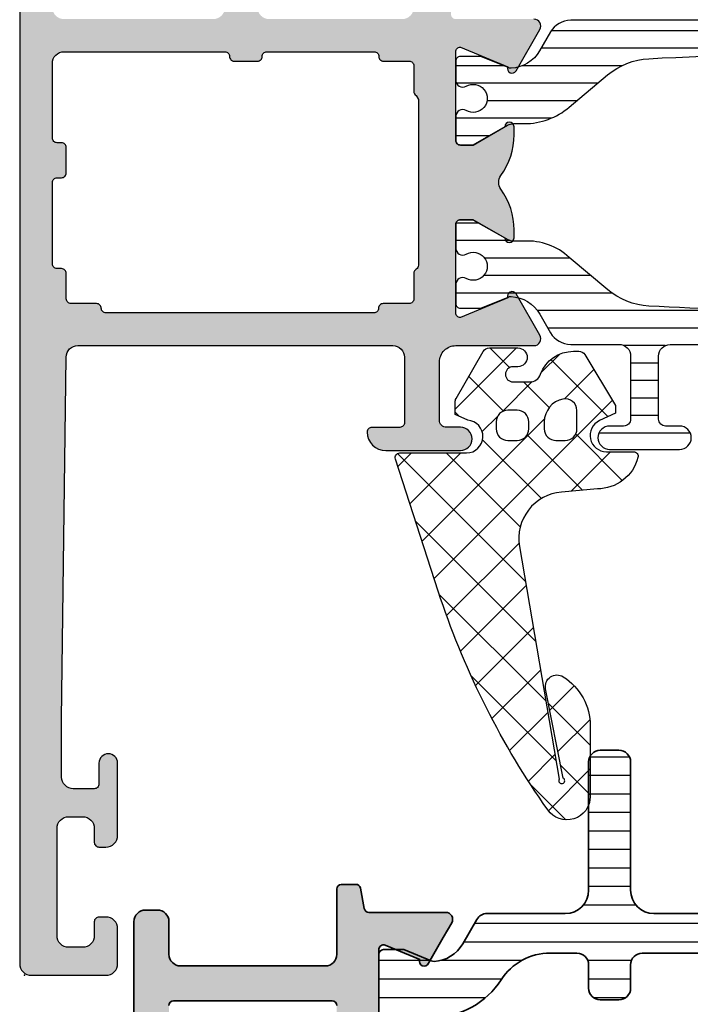
# Model space of a CAD drawing. Extents: x -5165 to -565, y -5123 to 3352.
# Drawn here: x -3428 to -3399, y 3282 to 3324 of the extents above; entities that cross this region are included whole.
import ezdxf

# ---------------------------------------------------------------- set-up
doc = ezdxf.new("R2010")
doc.units = 0
doc.header["$LTSCALE"] = 5
doc.header["$MEASUREMENT"] = 0
doc.layers.get('0').update_dxf_attribs({"linetype": 'CONTINUOUS'})
for name, color, linetype in [('Al_Hatch', 7, 'CONTINUOUS'), ('Al_Solid_Hatch', 50, 'CONTINUOUS'), ('RE_HATCH', 31, 'CONTINUOUS')]:
    doc.layers.add(name, color=color, linetype=linetype)
for name, color, linetype, lineweight in [('Al_Insert_points', 6, 'CONTINUOUS', 25), ('Al_Profiles', 2, 'CONTINUOUS', 35), ('Al_Thermal_break', 2, 'CONTINUOUS', 35)]:
    doc.layers.add(name, color=color, linetype=linetype, lineweight=lineweight)

# ---------------------------------------------------------------- blocks, each defined once
blk = doc.blocks.new('KAW_3001926', base_point=(16.095365, 24.6))
at = {"layer": 'Al_Solid_Hatch', "linetype": 'ByBlock'}
h = blk.add_hatch(color=256, dxfattribs=at)
h.dxf.hatch_style = 1
edge = h.paths.add_edge_path(flags=16)
edge.add_line((17.495365, 62.1), (17.495365, 58.6))
edge.add_arc((17.69536485058497, 58.59999985058496), 0.1999998505850254, 179.999957195713, 270.0000428042849)
edge.add_line((17.695365, 58.39999999999999), (17.895365, 58.39999999999999))
edge.add_arc((17.89536514941504, 58.20000014941503), 0.1999998505850147, -4.280428487390964e-05, 90.00004280428902, ccw=False)
edge.add_line((18.095365, 58.2), (18.095365, 57.1))
edge.add_arc((17.89536514941503, 57.09999985058496), 0.1999998505850219, -90.00004280428698, 4.2804286977116135e-05, ccw=False)
edge.add_line((17.895365, 56.9), (17.695365, 56.9))
edge.add_arc((17.69536485058496, 56.70000014941503), 0.1999998505850219, 89.99995719571301, 180.000042804285)
edge.add_line((17.495365, 56.7), (17.495365, 53.5))
edge.add_arc((17.99536557698551, 53.50000102018309), 0.5000005769865508, 180.0001169042361, 225.0000359115807)
edge.add_arc((17.99536602018308, 53.5000005769855), 0.5000005769865368, 224.999964088421, 269.9998830957651)
edge.add_line((17.995365, 53), (24.895367, 53))
edge.add_arc((24.89536714941504, 53.19999985058497), 0.1999998505850219, 269.999957195713, 360.000042804287)
edge.add_arc((25.29536685058496, 53.20000014941503), 0.1999998505850147, 89.99995719571098, 180.000042804285, ccw=False)
edge.add_line((25.295367, 53.39999999999999), (26.295367, 53.39999999999999))
edge.add_arc((26.29536714941504, 53.20000014941503), 0.1999998505850147, -4.280428487390964e-05, 90.00004280428902, ccw=False)
edge.add_arc((26.69536685058496, 53.19999985058497), 0.1999998505850183, 179.999957195713, 270.000042804287)
edge.add_line((26.695367, 53), (31.295367, 53))
edge.add_arc((31.29536714941504, 53.19999985058497), 0.1999998505850219, 269.999957195713, 360.000042804287)
edge.add_arc((31.69536685058495, 53.20000014941503), 0.1999998505850112, 89.99995719571098, 180.000042804285, ccw=False)
edge.add_line((31.695367, 53.39999999999999), (32.79536500000001, 53.39999999999999))
edge.add_arc((32.79536514941503, 53.59999985058496), 0.1999998505850219, 269.9999571957171, 360.000042804289)
edge.add_line((32.995365, 53.6), (32.995365, 54.70000200000001))
edge.add_arc((33.19536505445193, 54.70000188780524), 0.2000000544519653, 120.00000900627, 179.999967858573, ccw=False)
edge.add_line((33.095365, 54.87320699999999), (33.195365, 55.046412))
edge.add_line((33.195365, 55.046412), (33.195365, 62.15359300000001))
edge.add_arc((32.99536494554807, 62.15359288780523), 0.2000000544519653, 3.214142702928502e-05, 59.99999099372994)
edge.add_arc((33.19536505445195, 62.50000311219476), 0.2000000544519822, 180.000032141425, 239.9999909937285, ccw=False)
edge.add_line((32.995365, 62.50000299999999), (32.995365, 63.6))
edge.add_arc((32.79536514941505, 63.60000014941504), 0.1999998505850077, 359.999957195713, 450.000042804287)
edge.add_line((32.79536500000001, 63.79999999999999), (31.682666, 63.79999999999999))
edge.add_arc((31.68266585058496, 63.99999985058496), 0.1999998505850219, 179.999957195711, 270.00004280428595, ccw=False)
edge.add_arc((31.28266614941504, 64.00000014941503), 0.1999998505850183, 359.999957195715, 450.000042804287)
edge.add_line((31.282666, 64.2), (19.795367, 64.2))
edge.add_arc((19.79536685058497, 64.00000014941503), 0.1999998505850289, 89.99995719571301, 180.000042804285)
edge.add_arc((19.39536714941503, 63.99999985058496), 0.1999998505850219, -90.00004280428601, 4.2804289023479214e-05, ccw=False)
edge.add_line((19.395367, 63.79999999999999), (18.295365, 63.79999999999999))
edge.add_arc((18.29536485058496, 63.60000014941503), 0.1999998505850147, 89.99995719571199, 180.000042804285)
edge.add_line((18.095365, 63.6), (18.095365, 62.5))
edge.add_arc((17.89536514941503, 62.49999985058496), 0.1999998505850219, -90.00004280428698, 4.2804286977116135e-05, ccw=False)
edge.add_line((17.895365, 62.3), (17.695365, 62.3))
edge.add_arc((17.69536485058496, 62.10000014941504), 0.1999998505850147, 89.99995719571301, 180.000042804287)
edge = h.paths.add_edge_path(flags=16)
edge.add_arc((17.99536557698549, 51.0999989798169), 0.5000005769865342, 134.9999640884184, 179.9998830957631)
edge.add_line((17.495365, 51.1), (17.495365, 26.5))
edge.add_arc((17.99536462646241, 26.49999962646241), 0.4999996264625475, 179.999957195713, 270.000042804287)
edge.add_line((17.995365, 26), (22.195365, 26))
edge.add_arc((22.19536537353759, 26.49999962646241), 0.4999996264625475, 269.999957195713, 360.000042804287)
edge.add_line((22.695365, 26.5), (22.695365, 31.3))
edge.add_arc((24.19536387938722, 31.30000112061277), 1.499998879387643, 89.99995719571302, 180.0000428042869, ccw=False)
edge.add_line((24.195365, 32.8), (24.395365, 32.8))
edge.add_arc((24.39536537353759, 33.29999962646241), 0.4999996264625511, 269.999957195713, 360.0000428042866)
edge.add_line((24.895365, 33.3), (24.895365, 51.1))
edge.add_arc((24.39536537353759, 51.10000037353759), 0.4999996264625475, 359.9999571957134, 450.000042804287)
edge.add_line((24.395365, 51.6), (17.995365, 51.6))
edge.add_arc((17.9953660201831, 51.09999942301449), 0.5000005769865472, 90.00011690423689, 135.000035911581)
edge = h.paths.add_edge_path()
edge.add_line((16.095365, 25.1), (16.095365, 92.1))
edge.add_arc((16.59536462646241, 92.10000037353758), 0.4999996264625475, 89.99995719571302, 180.0000428042866, ccw=False)
edge.add_line((16.595365, 92.6), (19.795365, 92.6))
edge.add_arc((19.79536537353759, 92.10000037353758), 0.4999996264625511, -4.28042865792122e-05, 90.00004280428698, ccw=False)
edge.add_line((20.295365, 92.1), (20.295365, 90.6))
edge.add_arc((19.79536537353759, 90.5999996264624), 0.4999996264625475, -90.00004280428698, 4.28042865792122e-05, ccw=False)
edge.add_line((19.795365, 90.1), (19.495365, 90.1))
edge.add_arc((19.49536485058496, 90.29999985058495), 0.1999998505850147, 179.999957195711, 270.000042804287, ccw=False)
edge.add_line((19.295365, 90.3), (19.295365, 90.9))
edge.add_arc((18.79536537353759, 90.9000003735376), 0.4999996264625475, 359.9999571957134, 450.000042804287)
edge.add_line((18.795365, 91.4), (18.195365, 91.4))
edge.add_arc((18.19536462646241, 90.9000003735376), 0.4999996264625511, 89.99995719571301, 180.0000428042866)
edge.add_line((17.695365, 90.9), (17.695365, 86.3))
edge.add_arc((18.19536462646241, 86.29999962646241), 0.4999996264625475, 179.9999571957134, 270.000042804287)
edge.add_line((18.195365, 85.8), (18.795365, 85.8))
edge.add_arc((18.79536537353759, 86.29999962646241), 0.4999996264625511, 269.999957195713, 360.0000428042866)
edge.add_line((19.295365, 86.3), (19.295365, 86.90000000000002))
edge.add_arc((19.49536485058494, 86.90000014941504), 0.199999850584997, 89.99995719570688, 180.0000428042809, ccw=False)
edge.add_line((19.495365, 87.09999999999998), (19.795365, 87.09999999999998))
edge.add_arc((19.7953653735376, 86.60000037353758), 0.4999996264625369, -4.28042865792122e-05, 90.00004280428777, ccw=False)
edge.add_line((20.295365, 86.6), (20.295365, 83.49999999999999))
edge.add_arc((19.895365, 83.49999999999999), 0.4000000000000021, -180, 0, ccw=False)
edge.add_line((19.495365, 83.49999999999999), (19.495365, 84.40000000000002))
edge.add_arc((19.29536514941505, 84.40000014941504), 0.1999998505850006, 359.9999571957192, 450.000042804292)
edge.add_line((19.295365, 84.59999999999998), (18.395365, 84.59999999999998))
edge.add_arc((18.3953646264624, 84.10000037353758), 0.4999996264625369, 89.99995719571218, 180.0000428042866)
edge.add_line((17.895365, 84.1), (17.895365, 81.6))
edge.add_line((17.895365, 81.6), (18.089195, 66.09375))
edge.add_arc((18.58915598775174, 66.10000005242905), 0.5000000524290565, 180.7162218294857, 270.0000014035472)
edge.add_line((18.589156, 65.6), (32.096155, 65.6))
edge.add_arc((32.09615537353758, 66.0999996264624), 0.4999996264625511, 269.9999571957134, 360.0000428042866)
edge.add_line((32.596155, 66.1), (32.596155, 68.90385))
edge.add_arc((32.39615514941504, 68.90385014941504), 0.1999998505850077, 359.999957195715, 450.000042804289)
edge.add_line((32.396155, 69.10385), (31.196157, 69.10385))
edge.add_arc((31.19615685230777, 69.30384996777991), 0.1999999677799712, 179.6324357636631, 270.000042310713, ccw=False)
edge.add_arc((31.79614547678548, 69.2999990496608), 0.8000009503393277, 90.0000341472039, 179.6323058046111, ccw=False)
edge.add_line((31.796145, 70.1), (34.996155, 70.1))
edge.add_arc((34.996155, 69.6), 0.5, -90, 90, ccw=False)
edge.add_line((34.996155, 69.1), (34.396155, 69.1))
edge.add_arc((34.39615477587745, 68.80000022412254), 0.2999997758775363, 89.99995719571369, 180.000042804285)
edge.add_line((34.096155, 68.8), (34.096155, 66.3))
edge.add_arc((34.79615447704737, 66.29999947704736), 0.699999477047573, 179.9999571957127, 270.0000428042866)
edge.add_line((34.796155, 65.6), (38.14709000000001, 65.6))
edge.add_arc((38.14709033358181, 65.29999999084161), 0.3000000091585669, -30.004187158222976, 90.00006370942941, ccw=False)
edge.add_line((38.406887, 65.14998100000001), (37.385881, 63.381559))
edge.add_arc((37.21267613168276, 63.48155958004794), 0.2000001060467696, 157.5000952272844, 329.9998256616174, ccw=False)
edge.add_line((37.0279, 63.558096), (34.995365, 64.4))
edge.add_arc((34.99536485058496, 64.20000014941505), 0.1999998505850147, 89.99995719571301, 180.000042804289)
edge.add_line((34.795365, 64.2), (34.795365, 60.4))
edge.add_arc((34.99536485058496, 60.39999985058496), 0.1999998505850147, 179.999957195713, 270.000042804287)
edge.add_line((34.995365, 60.2), (35.53536500000001, 60.2))
edge.add_line((35.53536500000001, 60.2), (36.89536500000001, 60.9852))
edge.add_arc((37.09536499998801, 60.9851968999936), 0.2000000000120198, 2.8649724072238314e-05, 179.9991119135833, ccw=False)
edge.add_line((37.295365, 60.985197), (37.295365, 60.63878599999999))
edge.add_arc((34.29536906554154, 60.63878554002305), 2.999995934458503, -35.627321846614905, 8.78492431866107e-06, ccw=False)
edge.add_arc((37.14024594286484, 58.60000100000001), 0.4999993295048368, 144.3726679281321, 215.6273320718686)
edge.add_arc((34.29536906554151, 56.56121645997695), 2.999995934458524, -8.784924375504488e-06, 35.62732184661468, ccw=False)
edge.add_line((37.295365, 56.561216), (37.295365, 56.21480500000001))
edge.add_arc((37.09536499998951, 56.2148049000049), 0.2000000000105226, -179.99916920979308, 2.8646487578498636e-05, ccw=False)
edge.add_line((36.89536500000001, 56.214802), (35.53536500000001, 57.000002))
edge.add_line((35.53536500000001, 57.000002), (34.995365, 57.000002))
edge.add_arc((34.99536485058496, 56.80000214941504), 0.1999998505850219, 89.99995719571301, 180.000042804287)
edge.add_line((34.795365, 56.800002), (34.795365, 53.000002))
edge.add_arc((34.99536485058497, 53.00000185058497), 0.1999998505850219, 179.999957195713, 270.0000428042849)
edge.add_line((34.995365, 52.80000199999999), (37.0279, 53.64190600000001))
edge.add_arc((37.21267613168276, 53.71844241995205), 0.2000001060467681, 30.00017433838258, 202.4999047727137, ccw=False)
edge.add_line((37.385881, 53.818443), (38.406897, 52.050003))
edge.add_arc((38.14708972962229, 51.90000213082421), 0.3000001308243269, -89.99994836168202, 30.000177255327912, ccw=False)
edge.add_line((38.14709000000001, 51.600002), (34.795365, 51.600002))
edge.add_arc((34.79536485058497, 51.40000214941504), 0.1999998505850219, 89.99995719571301, 180.000042804287)
edge.add_line((34.595365, 51.400002), (34.595365, 47.29999999999999))
edge.add_arc((34.09536537353759, 47.2999996264624), 0.4999996264625511, -90.00004280428658, 4.28042865792122e-05, ccw=False)
edge.add_line((34.095365, 46.79999999999999), (31.795367, 46.79999999999999))
edge.add_arc((31.79536640233986, 47.59999940233985), 0.7999994023400803, 179.9999571957125, 270.00004280428647, ccw=False)
edge.add_arc((31.19536685058496, 47.60000014941504), 0.1999998505850147, 89.999957195712, 180.000042804287, ccw=False)
edge.add_line((31.195367, 47.8), (32.79536500000001, 47.8))
edge.add_arc((32.79536514941504, 47.99999985058496), 0.1999998505850147, 269.9999571957151, 360.000042804289)
edge.add_line((32.995365, 48), (32.995365, 51.1))
edge.add_arc((32.49536537353759, 51.10000037353759), 0.4999996264625511, 359.9999571957134, 450.0000428042866)
edge.add_line((32.495365, 51.6), (26.79536500000001, 51.6))
edge.add_arc((26.79536462646242, 51.10000037353759), 0.4999996264625511, 89.99995719571261, 180.0000428042866)
edge.add_line((26.295365, 51.1), (26.295365, 30.6))
edge.add_arc((25.7953653735376, 30.59999962646241), 0.4999996264625475, -90.00004280428738, 4.28042865792122e-05, ccw=False)
edge.add_line((25.795365, 30.1), (25.695365, 30.1))
edge.add_arc((25.69536485058497, 30.29999985058497), 0.1999998505850219, 179.999957195714, 270.00004280428595, ccw=False)
edge.add_line((25.495365, 30.3), (25.495365, 30.6))
edge.add_arc((24.695365, 30.6), 0.8000000000000007, 0, 180)
edge.add_line((23.895365, 30.6), (23.895365, 26.6))
edge.add_arc((24.695365, 26.6), 0.8000000000000007, 180, 360)
edge.add_line((25.495365, 26.6), (25.495365, 26.9))
edge.add_arc((25.69536485058497, 26.90000014941504), 0.1999998505850219, 89.99995719571399, 180.000042804287, ccw=False)
edge.add_line((25.695365, 27.1), (25.795365, 27.1))
edge.add_arc((25.7953653735376, 26.60000037353759), 0.4999996264625511, -4.28042865792122e-05, 90.00004280428738, ccw=False)
edge.add_line((26.295365, 26.6), (26.295365, 25.1))
edge.add_arc((25.7953653735376, 25.09999962646241), 0.4999996264625475, -90.00004280428738, 4.28042865792122e-05, ccw=False)
edge.add_line((25.795365, 24.6), (16.595365, 24.6))
edge.add_arc((16.59536462646241, 25.09999962646241), 0.4999996264625475, 179.999957195713, 270.000042804287, ccw=False)
at = {"layer": 'RE_HATCH', "linetype": 'ByBlock'}
h = blk.add_hatch(dxfattribs=at)
h.set_pattern_fill('ANSI31', scale=6, angle=135)
h.set_pattern_definition([(180, (0, 0), (-1.110223024625157e-16, -0.75), [])])
edge = h.paths.add_edge_path()
edge.add_line((64.865472, 51.65), (39.725257, 51.65))
edge.add_arc((39.7252569269972, 52.64999890623972), 0.9999989062397274, 209.999831499725, 270.00000418275704, ccw=False)
edge.add_line((38.859231, 52.150002), (38.394405, 52.95510799999999))
edge.add_arc((37.09536921863067, 52.20510649568514), 1.499998739250259, 30.00009415341364, 87.30320583013388)
edge.add_arc((37.15182964178786, 53.40377966355793), 0.299996596435232, 87.30313886924766, 112.5001890629349)
edge.add_line((37.037025, 53.68094), (35.875929, 53.2))
edge.add_line((35.875929, 53.2), (34.995365, 53.2))
edge.add_arc((34.99536485058496, 53.39999985058496), 0.1999998505850147, 179.999957195715, 270.000042804289, ccw=False)
edge.add_line((34.795365, 53.39999999999999), (34.795365, 54.220576))
edge.add_arc((35.09536517930645, 54.22057606829696), 0.300000179306452, 60.00005931404371, 180.0000130437499, ccw=False)
edge.add_arc((35.54536550413543, 55), 0.6000009082805795, 239.9999944872548, 480.0000055127453)
edge.add_arc((35.09536517930645, 55.77942393170304), 0.3000001793064589, 179.9999869562501, 299.9999406859563, ccw=False)
edge.add_line((34.795365, 55.779424), (34.795365, 56.79999999999999))
edge.add_arc((34.99536485058497, 56.80000014941503), 0.1999998505850219, 89.99995719571513, 180.000042804287, ccw=False)
edge.add_line((34.995365, 57), (35.54536500000001, 57))
edge.add_line((35.54536500000001, 57), (37.021474, 56.147766))
edge.add_arc((37.27147298400143, 56.58077713505298), 0.4999981350781383, 240.0000110536521, 270.0005747932407)
edge.add_line((37.271478, 56.08077900000001), (37.7323, 56.08078199999999))
edge.add_arc((37.73364361877127, 53.08447090053386), 2.996311400721786, 49.974345636024, 90.02569281932108, ccw=False)
edge.add_line((39.660663, 55.378916), (41.310382, 53.994637))
edge.add_arc((43.23969754134653, 56.29518210727755), 3.00246003282307, 230.0156564308482, 266.9133189454963)
edge.add_arc((52.3065679487474, 225.5196795928679), 172.4696799567176, 266.932740850005, 269.9962782926139)
edge.add_arc((52.29536537353759, 53.54999962646241), 0.4999996264625582, 269.9999571957134, 360.0000428042866)
edge.add_line((52.795365, 53.55), (52.795365, 61.85))
edge.add_arc((53.3953645517549, 61.85000044824511), 0.5999995517550656, 89.99995719571302, 180.000042804287, ccw=False)
edge.add_arc((53.39536544824511, 61.85000044824513), 0.5999995517550443, -4.2804288398201606e-05, 90.00004280428573, ccw=False)
edge.add_line((53.99536499999999, 61.85), (53.99536499999999, 53.56410699999999))
edge.add_arc((54.4953648348673, 53.56410671730145), 0.499999834867383, 179.9999676051225, 270.734800384216)
edge.add_arc((52.2954057423714, 225.1003560090265), 172.0503558271576, 270.7347803827086, 273.0709921658412)
edge.add_arc((61.33291880396798, 56.34108284816002), 3.049309527074177, 273.380098881086, 309.6909257425694)
edge.add_line((63.280348, 53.994637), (64.93006700000001, 55.378916))
edge.add_arc((66.71110199166276, 53.485565171487), 2.599396661026944, 86.75033192042679, 133.2491712634361, ccw=False)
edge.add_line((66.85845400000001, 56.08078199999999), (67.319252, 56.08077900000001))
edge.add_arc((67.31925701599857, 56.58077713505298), 0.4999981350781368, 269.9994252067602, 299.9999889463486)
edge.add_line((67.56925600000001, 56.147766), (69.045365, 57))
edge.add_line((69.045365, 57), (69.595365, 57))
edge.add_arc((69.59536514941504, 56.80000014941503), 0.1999998505850289, -4.2804286977116135e-05, 90.00004280428902, ccw=False)
edge.add_line((69.795365, 56.79999999999999), (69.795365, 55.779424))
edge.add_arc((69.49536482069357, 55.77942393170304), 0.3000001793064448, -119.99994068595868, 1.3043749902408308e-05, ccw=False)
edge.add_arc((69.04536449586458, 55), 0.600000908280576, 59.99999448725539, 300.0000055127446)
edge.add_arc((69.49536482069357, 54.22057606829696), 0.300000179306466, -1.3043750016095146e-05, 119.99994068595859, ccw=False)
edge.add_line((69.795365, 54.220576), (69.795365, 53.39999999999999))
edge.add_arc((69.59536514941504, 53.39999985058496), 0.1999998505850147, -90.00004280428902, 4.2804284987596475e-05, ccw=False)
edge.add_line((69.595365, 53.2), (68.714801, 53.2))
edge.add_line((68.714801, 53.2), (67.55370500000001, 53.68094))
edge.add_arc((67.43890035821215, 53.40377966355791), 0.2999965964352408, 67.4998109370674, 92.69686113075493)
edge.add_arc((67.49536078136933, 52.20510649568514), 1.499998739250256, 92.69679416986584, 149.9999058465862)
edge.add_line((66.196325, 52.95510799999999), (65.731499, 52.150002))
edge.add_arc((64.8654725730028, 52.64999977226212), 0.999999772262279, 269.99996716935004, 330.00013985238195, ccw=False)
edge = h.paths.add_edge_path()
edge.add_line((43.996155, 65.55), (64.866262, 65.55))
edge.add_arc((64.8662625730028, 64.5500002277379), 0.9999997722622644, 29.999860147617426, 90.00003283064922, ccw=False)
edge.add_line((65.732289, 65.049998), (66.197115, 64.24489200000001))
edge.add_arc((67.49615078136931, 64.99489350431486), 1.499998739250244, 210.0000941534143, 267.3032058301347)
edge.add_arc((67.43969035821218, 63.79622033644205), 0.2999965964351984, 267.3031388692392, 292.5001890629272)
edge.add_line((67.55449499999999, 63.51905999999999), (68.715591, 64))
edge.add_line((68.715591, 64), (69.59615500000001, 64))
edge.add_arc((69.59615514941504, 63.80000014941503), 0.1999998505850219, -4.2804289023479214e-05, 90.00004280428487, ccw=False)
edge.add_line((69.796155, 63.79999999999999), (69.796155, 62.979424))
edge.add_arc((69.49615482069355, 62.97942393170303), 0.3000001793064591, -119.9999406859547, 1.3043752574048995e-05, ccw=False)
edge.add_arc((69.04615449586458, 62.2), 0.6000009082805697, 59.99999448725505, 300.0000055127446)
edge.add_arc((69.49615482069356, 61.42057606829697), 0.3000001793064466, -1.304375132349378e-05, 119.99994068595771, ccw=False)
edge.add_line((69.796155, 61.42057600000001), (69.796155, 60.4))
edge.add_arc((69.59615514941504, 60.39999985058495), 0.1999998505850147, -90.00004280428499, 4.2804289023479214e-05, ccw=False)
edge.add_line((69.59615500000001, 60.2), (69.046155, 60.2))
edge.add_line((69.046155, 60.2), (67.57004599999999, 61.05223399999999))
edge.add_arc((67.32004701599855, 60.61922286494704), 0.4999981350781172, 60.0000110536498, 90.00057479323821)
edge.add_line((67.320042, 61.119221), (66.85922, 61.11921800000001))
edge.add_arc((66.85787638122872, 64.11552909946616), 2.9963114007218, 229.9743456360241, 270.0256928193211, ccw=False)
edge.add_line((64.93085699999999, 61.821084), (63.281138, 63.205363))
edge.add_arc((61.35182245865346, 60.90481789272243), 3.00246003282309, 50.01565643084813, 86.91331894549627)
edge.add_arc((52.28495205125273, -108.3196795928677), 172.4696799567173, 86.93274085000505, 89.99627829261391)
edge.add_arc((52.29615462646241, 63.65000037353759), 0.4999996264625511, 89.99995719571342, 180.0000428042874)
edge.add_line((51.796155, 63.65), (51.796155, 54.75))
edge.add_arc((51.19615544824511, 54.7499995517549), 0.5999995517550585, -90.00004280428698, 4.2804286408681946e-05, ccw=False)
edge.add_arc((51.19615455175489, 54.7499995517549), 0.5999995517550656, 179.9999571957137, 270.000042804287, ccw=False)
edge.add_line((50.59615499999999, 54.75), (50.59615499999999, 63.63589300000001))
edge.add_arc((50.09615516513271, 63.63589328269855), 0.4999998348673617, 359.9999676051224, 450.7348003842152)
edge.add_arc((52.29611425762791, -107.9003560090266), 172.0503558271576, 90.73478038270834, 93.07099216584096)
edge.add_arc((43.25860119603204, 60.85891715183996), 3.049309527074199, 93.3800988810861, 129.6909257425696)
edge.add_line((41.311172, 63.205363), (39.661453, 61.821084))
edge.add_arc((37.88041800833724, 63.71443482851301), 2.599396661026954, 266.75033192042713, 313.2491712634363, ccw=False)
edge.add_line((37.733066, 61.11921800000001), (37.272268, 61.119221))
edge.add_arc((37.27226298400144, 60.61922286494703), 0.4999981350781297, 89.99942520676098, 119.9999889463494)
edge.add_line((37.022264, 61.05223399999999), (35.546155, 60.2))
edge.add_line((35.546155, 60.2), (34.996155, 60.2))
edge.add_arc((34.99615485058496, 60.39999985058496), 0.1999998505850147, 179.999957195713, 270.000042804287, ccw=False)
edge.add_line((34.796155, 60.4), (34.796155, 61.42057600000001))
edge.add_arc((35.09615517930645, 61.42057606829697), 0.3000001793064591, 60.00005931404303, 180.0000130437499, ccw=False)
edge.add_arc((35.54615550413543, 62.2), 0.6000009082805795, 239.9999944872548, 480.0000055127454)
edge.add_arc((35.09615517930645, 62.97942393170304), 0.3000001793064589, 179.9999869562487, 299.9999406859563, ccw=False)
edge.add_line((34.796155, 62.979424), (34.796155, 63.79999999999999))
edge.add_arc((34.99615485058497, 63.80000014941503), 0.1999998505850289, 89.99995719571513, 180.000042804287, ccw=False)
edge.add_line((34.996155, 64), (35.876719, 64))
edge.add_line((35.876719, 64), (37.037815, 63.51905999999999))
edge.add_arc((37.15261964178782, 63.79622033644205), 0.2999965964351983, 247.4998109370728, 272.6968611307609)
edge.add_arc((37.09615921863067, 64.99489350431487), 1.499998739250263, 272.6967941698656, 329.9999058465855)
edge.add_line((38.395195, 64.24489200000001), (38.86002100000001, 65.049998))
edge.add_arc((39.7260469269972, 64.55000109376029), 0.9999989062397154, 89.99999581724342, 150.0001685002751, ccw=False)
edge.add_line((39.72604699999999, 65.55), (41.79615499999999, 65.55))
edge.add_arc((41.80628027862524, 66.03987472137476), 0.4899793504926904, 268.8159153478555, 361.1840846521436)
edge.add_line((42.296155, 66.05), (42.296155, 68.75))
edge.add_arc((41.99615522412255, 68.75000022412256), 0.2999997758775292, 359.9999571957123, 450.0000428042864)
edge.add_line((41.996155, 69.05), (41.396155, 69.05))
edge.add_arc((41.3961546264624, 69.54999962646241), 0.4999996264625511, 179.9999571957134, 270.0000428042874, ccw=False)
edge.add_arc((41.3961546264624, 69.55000037353759), 0.4999996264625511, 89.99995719571262, 180.0000428042866, ccw=False)
edge.add_line((41.396155, 70.05), (44.396155, 70.05))
edge.add_arc((44.39454187048785, 69.54838687048785), 0.5016157233239376, 0.18425593111447824, 89.81574406888558, ccw=False)
edge.add_arc((44.39615537353759, 69.54999962646241), 0.4999996264625511, -90.00004280428658, 4.28042865792122e-05, ccw=False)
edge.add_line((44.396155, 69.05), (43.79615499999999, 69.05))
edge.add_arc((43.79615477587744, 68.75000022412256), 0.2999997758775221, 89.99995719571369, 180.0000428042877)
edge.add_line((43.496155, 68.75), (43.496155, 66.05))
edge.add_arc((43.99615462646241, 66.04999962646241), 0.4999996264625511, 179.9999571957134, 270.0000428042866)
at = {"color": 0, "linetype": 'Continuous'}
blk.add_lwpolyline([(16.095365, 25.1), (16.095365, 92.1, -0.4142140000000001), (16.595365, 92.6), (19.795365, 92.6, -0.4142140000000001), (20.295365, 92.1), (20.295365, 90.6, -0.4142140000000001), (19.795365, 90.1), (19.495365, 90.1, -0.4142140000000001), (19.295365, 90.3), (19.295365, 90.9, 0.4142140000000001), (18.795365, 91.4), (18.195365, 91.4, 0.4142140000000001), (17.695365, 90.9), (17.695365, 86.3, 0.4142140000000001), (18.195365, 85.8), (18.795365, 85.8, 0.4142140000000001), (19.295365, 86.3), (19.295365, 86.90000000000002, -0.4142140000000001), (19.495365, 87.09999999999998), (19.795365, 87.09999999999998, -0.4142140000000001), (20.295365, 86.6), (20.295365, 83.49999999999999, -1), (19.495365, 83.49999999999999), (19.495365, 84.40000000000002, 0.4142140000000001), (19.295365, 84.59999999999998), (18.395365, 84.59999999999998, 0.4142140000000001), (17.895365, 84.1), (17.895365, 81.6), (18.089195, 66.09375, 0.4105569999999999), (18.589156, 65.6), (32.096155, 65.6, 0.4142140000000001), (32.596155, 66.1), (32.596155, 68.90385, 0.4142140000000001), (32.396155, 69.10385), (31.196157, 69.10385, -0.416094), (30.996161, 69.305133, -0.4123350000000001), (31.796145, 70.1), (34.996155, 70.1, -1), (34.996155, 69.1), (34.396155, 69.1, 0.4142140000000001), (34.096155, 68.8), (34.096155, 66.3, 0.4142140000000001), (34.796155, 65.6), (38.14709000000001, 65.6, -0.577375), (38.406887, 65.14998100000001), (37.385881, 63.381559, -0.9366), (37.0279, 63.558096), (34.995365, 64.4, 0.4142140000000001), (34.795365, 64.2), (34.795365, 60.4, 0.4142140000000001), (34.995365, 60.2), (35.53536500000001, 60.2), (36.89536500000001, 60.9852, -0.999992), (37.295365, 60.985197), (37.295365, 60.63878599999999, -0.156718), (36.733835, 58.89125600000001, 0.321328), (36.733835, 58.308746, -0.156718), (37.295365, 56.561216), (37.295365, 56.21480500000001, -0.999993), (36.89536500000001, 56.214802), (35.53536500000001, 57.000002), (34.995365, 57.000002, 0.4142140000000001), (34.795365, 56.800002), (34.795365, 53.000002, 0.4142140000000001), (34.995365, 52.80000199999999), (37.0279, 53.64190600000001, -0.9366), (37.385881, 53.818443), (38.406897, 52.050003, -0.5773510000000001), (38.14709000000001, 51.600002)], format="xyb", dxfattribs=at)
at = {"color": 4, "linetype": 'Continuous'}
for points in [[(50.089743, 64.13585199999999, 0.010194), (43.07881500000001, 63.902922, 0.159775), (41.311172, 63.205363), (39.661453, 61.821084, -0.20572), (37.733066, 61.11921800000001), (37.272268, 61.119221, 0.131655), (37.022264, 61.05223399999999), (35.546155, 60.2), (34.996155, 60.2, -0.4142140000000001), (34.796155, 60.4), (34.796155, 61.42057600000001, -0.5773500000000001), (35.246155, 61.680384, 1.732050999999999), (35.246155, 62.719616, -0.5773500000000001), (34.796155, 62.979424), (34.796155, 63.79999999999999, -0.4142140000000001), (34.996155, 64), (35.876719, 64), (37.037815, 63.51905999999999, 0.110388), (37.166735, 63.49655600000001, 0.255376), (38.395195, 64.24489200000001), (38.86002100000001, 65.049998, -0.26795), (39.72604699999999, 65.55), (41.79615499999999, 65.55, 0.4263720000000001), (42.296155, 66.05), (42.296155, 68.75, 0.4142140000000001), (41.996155, 69.05), (41.396155, 69.05, -0.4142140000000001), (40.89615499999999, 69.55, -0.4142140000000001), (41.396155, 70.05), (44.396155, 70.05, -0.4123310000000001), (44.896155, 69.55, -0.4142140000000001), (44.396155, 69.05), (43.79615499999999, 69.05, 0.4142140000000001), (43.496155, 68.75), (43.496155, 66.05, 0.4142140000000001), (43.996155, 65.55), (43.996155, 65.55), (64.866262, 65.55, -0.26795)], [(64.865472, 51.65), (39.725257, 51.65, -0.26795), (38.859231, 52.150002), (38.394405, 52.95510799999999, 0.255376), (37.165945, 53.703444, 0.110388), (37.037025, 53.68094), (35.875929, 53.2), (34.995365, 53.2, -0.4142140000000001), (34.795365, 53.39999999999999), (34.795365, 54.220576, -0.5773500000000001), (35.245365, 54.48038399999999, 1.732050999999999), (35.245365, 55.51961600000001, -0.5773500000000001), (34.795365, 55.779424), (34.795365, 56.79999999999999, -0.4142140000000001), (34.995365, 57), (35.54536500000001, 57), (37.021474, 56.147766, 0.131655), (37.271478, 56.08077900000001), (37.7323, 56.08078199999999, -0.176558), (39.660663, 55.378916), (41.310382, 53.994637, 0.162402), (43.078025, 53.29707800000001, 0.013368), (52.295365, 53.04999999999999, 0.4142140000000001)]]:
    blk.add_lwpolyline(points, format="xyb", dxfattribs=at)
at = {"color": 0, "linetype": 'Continuous'}
blk.add_lwpolyline([(17.495365, 62.1), (17.495365, 58.6, 0.4142140000000001), (17.695365, 58.39999999999999), (17.895365, 58.39999999999999, -0.4142140000000001), (18.095365, 58.2), (18.095365, 57.1, -0.4142140000000001), (17.895365, 56.9), (17.695365, 56.9, 0.4142140000000001), (17.495365, 56.7), (17.495365, 53.5, 0.198912), (17.641812, 53.14644699999999, 0.198912), (17.995365, 53), (24.895367, 53, 0.4142140000000001), (25.095367, 53.2, -0.4142140000000001), (25.295367, 53.39999999999999), (26.295367, 53.39999999999999, -0.4142140000000001), (26.495367, 53.2, 0.4142140000000001), (26.695367, 53), (31.295367, 53, 0.4142140000000001), (31.495367, 53.2, -0.4142140000000001), (31.695367, 53.39999999999999), (32.79536500000001, 53.39999999999999, 0.4142140000000001), (32.995365, 53.6), (32.995365, 54.70000200000001, -0.267949), (33.095365, 54.87320699999999), (33.195365, 55.046412), (33.195365, 62.15359300000001, 0.267949), (33.095365, 62.32679799999999, -0.267949), (32.995365, 62.50000299999999), (32.995365, 63.6, 0.4142140000000001), (32.79536500000001, 63.79999999999999), (31.682666, 63.79999999999999, -0.4142140000000001), (31.482666, 64, 0.4142140000000001), (31.282666, 64.2), (19.795367, 64.2, 0.4142140000000001), (19.595367, 64, -0.4142140000000001), (19.395367, 63.79999999999999), (18.295365, 63.79999999999999, 0.4142140000000001), (18.095365, 63.6), (18.095365, 62.5, -0.4142140000000001), (17.895365, 62.3), (17.695365, 62.3, 0.4142140000000001), (17.495365, 62.1)], format="xyb", close=True, dxfattribs=at)
blk = doc.blocks.new('KAW_0270145', base_point=(-8.3, -17.25))
at = {"color": 1, "linetype": 'Continuous'}
for p, q in [((-2.480335999999998, 1.482955999999999), (-0.97888, 2.984412999999998)), ((-1.727946, 2.592008), (0.067108, 0.7969530000000002)), ((-1.204085999999998, 0.637886), (0.067108, 1.909079999999999)), ((-2.582524999999999, 1.325266), (-1.445620999999999, 0.188363)), ((-5.050508999999999, -3.208536999999998), (-1.402883, 0.439089)), ((-3.389094, 0.010515), (-1.754554999999999, -1.624023999999999)), ((-1.317729999999998, 0.060472), (0.052851, -1.31011)), ((-1.723904, -2.003252999999999), (0.067108, -0.21224)), ((-4.145376000000001, -1.354522999999999), (-2.063489, -3.436409999999998)), ((-1.666581, -1.711997999999999), (-0.616898, -2.761681)), ((-6.403728, -6.683075999999998), (-1.838779, -2.118126999999998)), ((-4.849399, -2.771821), (-2.372422999999999, -5.248795999999998)), ((-5.498717, -4.243822999999999), (-2.681358, -7.061182999999998)), ((-7.425152999999999, -9.825822), (-2.274674, -4.675342999999998)), ((-6.090316000000001, -5.773544999999998), (-2.986304999999998, -8.877555000000001)), ((-8.200769000000001, -12.722759), (-2.71057, -7.232558999999998)), ((-6.624258999999998, -7.360922), (-1.380398, -12.604783)), ((-7.144485999999998, -8.962016), (-2.941699999999998, -13.164801)), ((-6.10669, -12.75), (-2.933588, -9.576897)), ((-7.664711999999998, -10.563109), (-5.477821999999998, -12.75)), ((-4.546753999999999, -13.311383), (-2.028040999999999, -10.792671)), ((-1.908118999999999, -12.79407), (-0.264913, -11.150863)), ((-0.755959, -11.107902), (0.180905, -12.044765)), ((-0.5107910000000002, -13.518061), (1.399654, -11.607616)), ((1.399654, -11.607616), (1.446195999999999, -11.561075)), ((-8.184938999999998, -12.164203), (-7.599141999999998, -12.75)), ((0.180905, -12.044765), (0.9361389999999999, -12.8)), ((-1.380398, -12.604783), (-0.381629, -13.603552)), ((-2.636229, -13.52218), (-1.908118999999999, -12.79407)), ((-2.941699999999998, -13.164801), (-1.893106, -14.213395)), ((-4.56578, -13.662042), (-3.897372, -14.33045)), ((-0.5530649999999999, -13.560335), (-0.5107910000000002, -13.518061)), ((-0.381629, -13.603552), (1.021001, -15.006181)), ((-5.726205, -14.490835), (-5.545201999999998, -14.309832)), ((0.765662, -14.362929), (0.8248129999999999, -14.303778)), ((-5.726205, -14.622937), (-3.099141999999998, -17.25)), ((-5.138583000000001, -16.024534), (-3.65626, -14.54221099999999)), ((-3.714248999999998, -14.513573), (-2.421085999999998, -15.806735)), ((-2.787309999999998, -15.794581), (-1.689512999999999, -14.696784)), ((-1.622473, -16.751064), (0.765662, -14.362929)), ((-1.037336, -15.069166), (0.220847, -16.327348)), ((-4.242728999999998, -17.25), (-3.398188999999999, -16.40546)), ((-2.032265, -16.195557), (-1.241478, -16.986343))]:
    blk.add_line(p, q, dxfattribs=at)
for points in [[(1.156276, -14.782823), (1.156276, -14.460119), (0.4629720000000001, -14.133109, -0.8007799999999999), (0.76159, -12.8), (1.921232, -12.8, 0.4916660000000002), (2.114660999999999, -12.549157, 0.165713), (1.472963999999999, -11.581321, 0.165713), (0.373795, -11.206743), (-1.17081, -11.071607, -0.438311), (-2.968061, -8.743151), (-1.265953, 1.242404, -2.450209), (-1.095407999999999, 1.190068), (-1.847863, -2.633072, 0.6598109999999999), (-1.08837, -3.151161, 0.25613), (0.067108, -1.043494), (0.067108, 1.985471, 0.735452), (-1.755341999999999, 2.554308), (-1.94539, 2.279527999999999, 0.072862), (-6.446609999999998, -6.814175999999998), (-8.290211, -12.488197, 0.509525), (-8.1, -12.75), (-5.232891999999998, -12.75, -0.967417), (-5.186557999999998, -14.148465), (-5.726205, -14.391272), (-5.726205, -14.926358, 0.131652), (-5.686012999999999, -15.076358), (-4.517662000000001, -17.1, 0.267949), (-4.257855, -17.25), (-3.037634, -17.25, 1), (-3.037634, -16.444581), (-3.243599, -16.444581, -1), (-3.243599, -15.794581), (-2.530663, -15.794581, -0.314743), (-2.061163, -16.122621, 0.314743), (-0.6526640000000002, -17.106743), (-0.4202250000000002, -17.106743, 0.262341), (-0.163618, -16.962154), (1.156276, -14.782823)], [(-3.464319, -13.28052), (-3.064318999999998, -13.28052, -0.4142140000000002), (-2.564318999999998, -13.78052), (-2.564318999999998, -14.08052, -0.4142140000000002), (-3.064318999999998, -14.58052), (-3.464319, -14.58052, -0.4142140000000002), (-3.964319, -14.08052), (-3.964319, -13.78052, -0.4142140000000002), (-3.464319, -13.28052)], [(-0.64842, -13.426966, -0.198912), (-0.501973, -13.78052), (-0.501973, -14.570418, -0.474498), (-1.101972999999998, -15.060316, -0.356394), (-1.901972999999999, -14.08052), (-1.901972999999999, -13.78052, -0.4142140000000002), (-1.401972999999999, -13.28052), (-1.001973, -13.28052, -0.198912), (-0.64842, -13.426966)]]:
    blk.add_lwpolyline(points, format="xyb", close=True, dxfattribs=at)
blk = doc.blocks.new('P-70889block', base_point=(180, 200))
at = {"layer": 'Al_Solid_Hatch'}
h = blk.add_hatch(color=256, dxfattribs=at)
h.dxf.hatch_style = 1
edge = h.paths.add_edge_path()
edge.add_line((250.704743345231, 197.7340927093622), (250.704743345231, 198.6340927093623))
edge.add_arc((250.504743345231, 198.6340927093623), 0.1999999999999886, 1.628443996909413e-11, 90.00000000001629)
edge.add_line((250.504743345231, 198.8340927093623), (249.6047433452309, 198.8340927093623))
edge.add_arc((249.604743345231, 198.3340927093623), 0.5000000000000284, 90.00000000000325, 180.0000000000033)
edge.add_line((249.1047433452309, 198.3340927093623), (249.304743345231, 180.3340927093623))
edge.add_arc((249.804743345231, 180.3340927093623), 0.5, 180, 270)
edge.add_line((249.804743345231, 179.8340927093623), (265.5714918628399, 179.8340927093624))
edge.add_arc((265.5714918628399, 179.5340927093623), 0.300000000000054, -29.99999999999193, 89.99999999999869, ccw=False)
edge.add_line((265.8312994839753, 179.3840927093623), (265.46833477561, 178.7554193931194))
edge.add_line((265.46833477561, 178.7554193931194), (264.8323859174244, 177.6539236597266))
edge.add_arc((264.6476100109222, 177.7304603461996), 0.1999999999999835, 157.4999999999975, 337.4999999999975, ccw=False)
edge.add_line((264.4628341044199, 177.8069970326726), (262.981280031704, 178.4206768229807))
edge.add_arc((262.9047433452309, 178.2359009164784), 0.2000000000000469, 67.4999999999962, 180)
edge.add_line((262.7047433452309, 178.2359009164784), (262.704743345231, 174.6340927093623))
edge.add_arc((262.9047433452309, 174.6340927093624), 0.1999999999999602, 180.0000000000082, 270.0000000000081)
edge.add_line((262.9047433452309, 174.4340927093624), (263.4447433452309, 174.4340927093623))
edge.add_line((263.4447433452309, 174.4340927093623), (264.806955315079, 175.2205661568474))
edge.add_arc((265.004743345231, 175.2502291831361), 0.1999999999999905, 0, 188.5292985675539, ccw=False)
edge.add_line((265.2047433452309, 175.2502291831361), (265.2047433452309, 174.8728789139462))
edge.add_arc((262.204743345231, 174.8728789139465), 2.99999999999995, 292.0243128370427, 359.9999999999959, ccw=False)
edge.add_arc((263.704743345231, 171.1647796703986), 1.000000000000057, 112.0243128370441, 180.0000000000012)
edge.add_line((262.704743345231, 171.1647796703986), (262.704743345231, 141.803405748326))
edge.add_arc((263.7047433452309, 141.803405748326), 0.9999999999999503, 180.000000000001, 247.9756871629597)
edge.add_arc((262.2047433452309, 138.0953065047782), 3.000000000000004, 3.694822225952521e-12, 67.97568716295672, ccw=False)
edge.add_line((265.2047433452309, 138.0953065047784), (265.2047433452309, 137.7179562355886))
edge.add_arc((265.0047433452309, 137.7179562355886), 0.200000000000049, -188.5292985675677, 0, ccw=False)
edge.add_line((264.8069553150789, 137.7476192618773), (263.4447433452309, 138.5340927093623))
edge.add_line((263.4447433452309, 138.5340927093623), (262.9047433452309, 138.5340927093623))
edge.add_arc((262.9047433452309, 138.3340927093623), 0.1999999999999886, 90, 180)
edge.add_line((262.704743345231, 138.3340927093623), (262.7047433452309, 134.7322845022463))
edge.add_arc((262.9047433452309, 134.7322845022463), 0.2000000000000206, 179.9999999999954, 292.499999999997)
edge.add_line((262.9812800317039, 134.547508595744), (264.4628341044199, 135.1611883860521))
edge.add_arc((264.6476100109222, 135.2377250725251), 0.1999999999999726, 22.499999999994998, 202.499999999995, ccw=False)
edge.add_line((264.8323859174244, 135.3142617589981), (265.46833477561, 134.2127660256053))
edge.add_line((265.46833477561, 134.2127660256053), (265.8312994839752, 133.5840927093623))
edge.add_arc((265.5714918628399, 133.4340927093623), 0.2999999999999707, -89.99999999999869, 30.000000000007105, ccw=False)
edge.add_line((265.5714918628399, 133.1340927093623), (262.2763271365843, 133.1340927093623))
edge.add_arc((262.2763271365843, 132.9340927093623), 0.200000000000041, 89.99999999999288, 171.2538377374326)
edge.add_line((262.0786527970541, 132.9645041462131), (261.9165664023663, 132.0973457842351))
edge.add_arc((261.7199712256867, 132.1340927093623), 0.2000000000000083, 270.00000000000307, 349.41263274377314, ccw=False)
edge.add_line((261.7199712256867, 131.9340927093623), (261.104743345231, 131.9340927093623))
edge.add_arc((261.104743345231, 132.1340927093623), 0.2000000000000455, 180, 270, ccw=False)
edge.add_line((260.9047433452309, 132.1340927093623), (260.9047433452309, 134.9340927093623))
edge.add_arc((260.4047433452309, 134.9340927093623), 0.5, 0, 90)
edge.add_line((260.4047433452309, 135.4340927093623), (254.204743345231, 135.4340927093623))
edge.add_arc((254.204743345231, 134.9340927093623), 0.5, 90, 180)
edge.add_line((253.704743345231, 134.9340927093623), (253.704743345231, 133.5340927093623))
edge.add_arc((253.204743345231, 133.5340927093623), 0.5, -90, 0, ccw=False)
edge.add_line((253.204743345231, 133.0340927093623), (252.704743345231, 133.0340927093623))
edge.add_arc((252.704743345231, 133.5340927093623), 0.5, 180, 270, ccw=False)
edge.add_line((252.204743345231, 133.5340927093623), (252.204743345231, 141.8340927093623))
edge.add_arc((251.704743345231, 141.8340927093623), 0.5, 0, 90)
edge.add_line((251.704743345231, 142.3340927093623), (249.2358593782135, 142.3340927093623))
edge.add_arc((249.2358593782135, 141.8340927093623), 0.5, 90, 180)
edge.add_line((248.7358593782135, 141.8340927093623), (248.7358593782135, 141.3008332041004))
edge.add_arc((248.2369667992852, 141.3340927093623), 0.5000000000000229, 269.99999999999756, 356.1859251657094, ccw=False)
edge.add_line((248.2369667992851, 140.8340927093623), (248.004743345231, 140.8340927093623))
edge.add_arc((248.004743345231, 141.3340927093623), 0.5, 180, 270, ccw=False)
edge.add_line((247.504743345231, 141.3340927093623), (247.504743345231, 206.3340927093623))
edge.add_arc((248.004743345231, 206.3340927093623), 0.5, 90, 180, ccw=False)
edge.add_line((248.004743345231, 206.8340927093623), (251.004743345231, 206.8340927093623))
edge.add_arc((251.004743345231, 206.3340927093623), 0.5, 0, 90, ccw=False)
edge.add_line((251.504743345231, 206.3340927093623), (251.504743345231, 204.8340927093623))
edge.add_arc((251.004743345231, 204.8340927093623), 0.5, -90, 0, ccw=False)
edge.add_line((251.004743345231, 204.3340927093623), (250.704743345231, 204.3340927093623))
edge.add_arc((250.704743345231, 204.5340927093623), 0.2000000000000455, 180, 270, ccw=False)
edge.add_line((250.504743345231, 204.5340927093623), (250.504743345231, 205.1340927093623))
edge.add_arc((250.004743345231, 205.1340927093623), 0.5, 0, 90)
edge.add_line((250.004743345231, 205.6340927093623), (249.4047433452309, 205.6340927093623))
edge.add_arc((249.4047433452309, 205.1340927093623), 0.4999999999999716, 89.99999999999675, 179.9999999999968)
edge.add_line((248.9047433452309, 205.1340927093623), (248.9047433452309, 200.5340927093623))
edge.add_arc((249.4047433452309, 200.5340927093623), 0.5, 180, 270)
edge.add_line((249.4047433452309, 200.0340927093623), (250.004743345231, 200.0340927093623))
edge.add_arc((250.004743345231, 200.5340927093623), 0.5, 270, 360)
edge.add_line((250.504743345231, 200.5340927093623), (250.504743345231, 201.1340927093623))
edge.add_arc((250.704743345231, 201.1340927093623), 0.1999999999999886, 89.99999999998369, 179.9999999999837, ccw=False)
edge.add_line((250.704743345231, 201.3340927093623), (251.004743345231, 201.3340927093623))
edge.add_arc((251.004743345231, 200.8340927093623), 0.5, 0, 90, ccw=False)
edge.add_line((251.504743345231, 200.8340927093623), (251.504743345231, 197.7340927093623))
edge.add_arc((251.104743345231, 197.7340927093623), 0.4000000000000057, -89.99999999999602, 3.979039320256561e-12, ccw=False)
edge.add_line((251.104743345231, 197.3340927093623), (250.704743345231, 197.7340927093622))
edge = h.paths.add_edge_path(flags=16)
edge.add_arc((251.704743345231, 141.8340927093623), 1.999999999999972, 8.142219984546719e-13, 90.00000000000081)
edge.add_line((251.704743345231, 143.8340927093623), (250.004743345231, 143.8340927093623))
edge.add_arc((250.004743345231, 144.3340927093623), 0.5, 180, 270, ccw=False)
edge.add_line((249.504743345231, 144.3340927093623), (249.504743345231, 177.8340927093623))
edge.add_arc((250.004743345231, 177.8340927093623), 0.5, 90, 180, ccw=False)
edge.add_line((250.004743345231, 178.3340927093623), (252.004743345231, 178.3340927093623))
edge.add_arc((252.004743345231, 177.8340927093623), 0.5, 0, 90, ccw=False)
edge.add_line((252.504743345231, 177.8340927093623), (252.504743345231, 176.3340927093623))
edge.add_arc((253.004743345231, 176.3340927093623), 0.5, 180, 270)
edge.add_line((253.004743345231, 175.8340927093623), (253.504743345231, 175.8340927093623))
edge.add_arc((253.504743345231, 176.0340927093623), 0.1999999999999886, 270, 360)
edge.add_line((253.704743345231, 176.0340927093623), (253.704743345231, 177.1340927093623))
edge.add_arc((253.9047433452309, 177.1340927093623), 0.1999999999999886, 90, 180, ccw=False)
edge.add_line((253.9047433452309, 177.3340927093623), (260.704743345231, 177.3340927093624))
edge.add_arc((260.7047433452309, 177.1340927093624), 0.1999999999999886, -1.63140612130519e-11, 89.99999999998369, ccw=False)
edge.add_line((260.9047433452309, 177.1340927093623), (260.904743345231, 137.1340927093623))
edge.add_arc((260.704743345231, 137.1340927093624), 0.2000000000000171, 269.99999999999187, 359.99999999999187, ccw=False)
edge.add_line((260.704743345231, 136.9340927093623), (253.9047433452309, 136.9340927093623))
edge.add_arc((253.904743345231, 137.1340927093623), 0.2000000000000171, 179.9999999999918, 269.99999999999187, ccw=False)
edge.add_line((253.704743345231, 137.1340927093623), (253.704743345231, 141.8340927093623))
at = {"layer": 'Al_Insert_points'}
for p in [(262.7047433452309, 136.6331886058043), (247.504743345231, 135.8340927093623)]:
    blk.add_point(p, dxfattribs=at)
at = {"layer": 'Al_Profiles'}
for points in [[(262.704743345231, 138.3340927093623), (262.7047433452309, 134.7322845022463), (262.7047433452309, 134.7322845022463, 0.5345111359508024), (262.9812800317039, 134.547508595744), (262.9812800317039, 134.547508595744), (264.4628341044199, 135.1611883860521), (264.4628341044199, 135.1611883860521, -1), (264.8323859174244, 135.3142617589981), (264.8323859174244, 135.3142617589981), (265.46833477561, 134.2127660256053), (265.46833477561, 134.2127660256053), (265.8312994839752, 133.5840927093623), (265.8312994839752, 133.5840927093623, -0.5773502691896596), (265.5714918628399, 133.1340927093623), (265.5714918628399, 133.1340927093623), (262.2763271365843, 133.1340927093623), (262.2763271365843, 133.1340927093623, 0.3701783109170303), (262.0786527970541, 132.9645041462131), (262.0786527970541, 132.9645041462131), (261.9165664023663, 132.0973457842351), (261.9165664023663, 132.0973457842351, -0.3610705447355529), (261.7199712256867, 131.9340927093623), (261.7199712256867, 131.9340927093623), (261.104743345231, 131.9340927093623), (261.104743345231, 131.9340927093623, -0.414213562373095), (260.9047433452309, 132.1340927093623), (260.9047433452309, 132.1340927093623), (260.9047433452309, 134.9340927093623), (260.9047433452309, 134.9340927093623, 0.414213562373095), (260.4047433452309, 135.4340927093623), (260.4047433452309, 135.4340927093623), (254.204743345231, 135.4340927093623), (254.204743345231, 135.4340927093623, 0.414213562373095), (253.704743345231, 134.9340927093623), (253.704743345231, 134.9340927093623), (253.704743345231, 133.5340927093623), (253.704743345231, 133.5340927093623, -0.414213562373095), (253.204743345231, 133.0340927093623), (253.204743345231, 133.0340927093623), (252.704743345231, 133.0340927093623), (252.704743345231, 133.0340927093623, -0.414213562373095), (252.204743345231, 133.5340927093623), (252.204743345231, 133.5340927093623), (252.204743345231, 141.8340927093623)], [(260.904743345231, 137.1340927093623, -0.414213562373095), (260.704743345231, 136.9340927093623), (260.704743345231, 136.9340927093623), (253.9047433452309, 136.9340927093623, -0.414213562373095), (253.704743345231, 137.1340927093623)]]:
    blk.add_lwpolyline(points, format="xyb", dxfattribs=at)
blk = doc.blocks.new('5000534-_')
at = {"layer": 'Al_Hatch'}
h = blk.add_hatch(dxfattribs=at)
h.set_pattern_fill('ANSI31', color=256, scale=0.25, angle=135, style=0)
h.set_pattern_definition([(180, (1.86981996591841, 17.86113562001572), (-1.408107571515549e-16, -0.79375), [])])
h.paths.add_polyline_path([(72.18475687029652, 168.1875571169138), (68.82597403611972, 168.1875571169138, 0.2679491924312694), (68.39296133422671, 167.9375571169137), (67.7837949759729, 166.8824500341574, -0.2553755251397966), (66.55533784494763, 166.1341115123214, -0.1103877363202322), (66.42641662030773, 166.1566153569352), (65.26532050065673, 166.6375571169136), (64.3847568702965, 166.6375571169136, 0.4142135623730951), (64.18475687029651, 166.4375571169136), (64.18475687029651, 163.0375571169136, 0.4142135623731935), (64.3847568702966, 162.8375571169135), (64.93475687029651, 162.8375571169135), (66.42434502720111, 163.6975712402834, -0.1256646677687071), (66.56727730812159, 163.737680353171, 0.2486908779641464), (69.42721617096502, 165.3413703668551, -0.2549547359477291), (71.52892730341983, 166.4875571169137), (72.68475687029652, 166.4875571169137, -0.414213562373095), (73.18475687029652, 165.9875571169137), (73.18475687029652, 164.9875571169137, 0.414213562373095), (73.68475687029652, 164.4875571169137), (74.48475687029652, 164.4875571169137, 0.414213562373095), (74.98475687029652, 164.9875571169137), (74.98475687029652, 165.9875571169137, -0.414213562373094), (75.48475687029652, 166.4875571169137), (87.8847568702969, 166.4875571169137, -0.4142135623730995), (88.3847568702969, 165.9875571169137), (88.38475687029688, 164.9875571169137, 0.414213562373095), (88.88475687029688, 164.4875571169137), (89.68475687029688, 164.4875571169137, 0.4142135623730992), (90.18475687029688, 164.9875571169137), (90.18475687029687, 165.9875571169137, -0.4142135623730888), (90.68475687029685, 166.4875571169137), (91.84058643717412, 166.4875571169137, -0.2549547359477659), (93.94229756962879, 165.341370366855, 0.248690877964129), (96.80223643247199, 163.737680353171, -0.1256646677686732), (96.94516871339249, 163.6975712402834), (98.43475687029688, 162.8375571169137), (98.98475687029689, 162.8375571169137, 0.4142135623731263), (99.18475687029688, 163.0375571169137), (99.18475687029688, 166.4375571169136, 0.4142135623730535), (98.98475687029686, 166.6375571169136), (98.10419323993703, 166.6375571169136), (96.94309712028591, 166.1566153569354, -0.1103877363202176), (96.81417589564602, 166.1341115123213, -0.2553755251395566), (95.58571876462148, 166.8824500341564), (94.97655240636702, 167.9375571169138, 0.2679491924309984), (94.54353970447457, 168.1875571169138), (75.98475687029652, 168.1875571169138, -0.4142135623730935), (74.98475687029652, 169.1875571169138), (74.9847568702965, 174.6875571169137, 0.414213562373095), (74.4847568702965, 175.1875571169137), (73.68475687029651, 175.1875571169137, 0.4142135623730961), (73.18475687029651, 174.6875571169137), (73.18475687029652, 169.1875571169138, -0.414213562373095)])
at = {"layer": 'Al_Insert_points'}
for p in [(64.1847568702965, 164.7375571169136), (99.18475687029688, 164.7375571169136)]:
    blk.add_point(p, dxfattribs=at)
at = {"layer": 'Al_Thermal_break'}
blk.add_lwpolyline([(66.4264166203077, 166.1566153569352), (65.26532050065673, 166.6375571169136), (64.3847568702965, 166.6375571169136, 0.414213562373095), (64.18475687029651, 166.4375571169136), (64.18475687029651, 163.0375571169136, 0.414213562373095), (64.38475687029653, 162.8375571169135), (64.93475687029651, 162.8375571169135), (66.42434502720111, 163.6975712402834, -0.1256646677687071), (66.56727730812159, 163.737680353171, 0.2486908779641464), (69.42721617096502, 165.3413703668551, -0.2549547359477694), (71.52892730342022, 166.4875571169137), (72.68475687029652, 166.4875571169137, -0.414213562373095), (73.18475687029652, 165.9875571169137), (73.18475687029652, 164.9875571169137, 0.414213562373095), (73.68475687029652, 164.4875571169137), (74.48475687029652, 164.4875571169137, 0.414213562373095), (74.98475687029652, 164.9875571169137), (74.98475687029652, 165.9875571169137, -0.414213562373095), (75.48475687029652, 166.4875571169137), (87.8847568702969, 166.4875571169137, -0.4142135623730956), (88.3847568702969, 165.9875571169137), (88.38475687029688, 164.9875571169137, 0.414213562373095), (88.88475687029688, 164.4875571169137), (89.68475687029688, 164.4875571169137, 0.414213562373095), (90.18475687029688, 164.9875571169137), (90.18475687029687, 165.9875571169137, -0.414213562373095), (90.68475687029687, 166.4875571169137), (91.84058643717412, 166.4875571169137, -0.2549547359477659), (93.94229756962879, 165.341370366855, 0.248690877964129), (96.80223643247199, 163.737680353171, -0.1256646677687777), (96.94516871339259, 163.6975712402834), (98.43475687029688, 162.8375571169137), (98.98475687029689, 162.8375571169137, 0.4142135623730742), (99.18475687029688, 163.0375571169137), (99.18475687029688, 166.4375571169136, 0.4142135623730534), (98.98475687029686, 166.6375571169136), (98.10419323993703, 166.6375571169136), (96.94309712028591, 166.1566153569354, -0.1103877363202176), (96.81417589564602, 166.1341115123213, -0.2553755251397968), (95.58571876462081, 166.8824500341576), (94.97655240636702, 167.9375571169138, 0.2679491924313582), (94.5435397044739, 168.1875571169138), (75.98475687029652, 168.1875571169138, -0.414213562373095), (74.98475687029652, 169.1875571169138), (74.9847568702965, 174.6875571169137, 0.414213562373095), (74.4847568702965, 175.1875571169137), (73.68475687029651, 175.1875571169137, 0.414213562373095), (73.18475687029651, 174.6875571169137), (73.18475687029652, 169.1875571169138, -0.414213562373095), (72.18475687029652, 168.1875571169138), (68.82597403611972, 168.1875571169138, 0.2679491924312952), (68.39296133422668, 167.9375571169137), (67.7837949759729, 166.8824500341574, -0.2553755251397966), (66.55533784494763, 166.1341115123214, -0.110387736320252)], format="xyb", close=True, dxfattribs=at)
blk = doc.blocks.new('3001620-_')
blk.add_blockref('P-70889block', (126.2980890305772, 596.1538279348213))
at = {"xscale": -1, "rotation": 180}
blk.add_blockref('5000534-_', (144.8180790392601, 697.525477761097), dxfattribs=at)

msp = doc.modelspace()

# ---------------------------------------------------------------- block references
at = {"color": 7, "yscale": -1}
for name, p in [('KAW_3001926', (-3428.2, 3351.500000000001)), ('KAW_0270145', (-3412.1, 3310.400000000001))]:
    msp.add_blockref(name, p, dxfattribs=at)
at = {"linetype": 'ByBlock', "xscale": -1, "rotation": 180}
msp.add_blockref('3001620-_', (-3621.802835375809, 3815.487891644185), dxfattribs=at)

doc.saveas('drawing.dxf')
